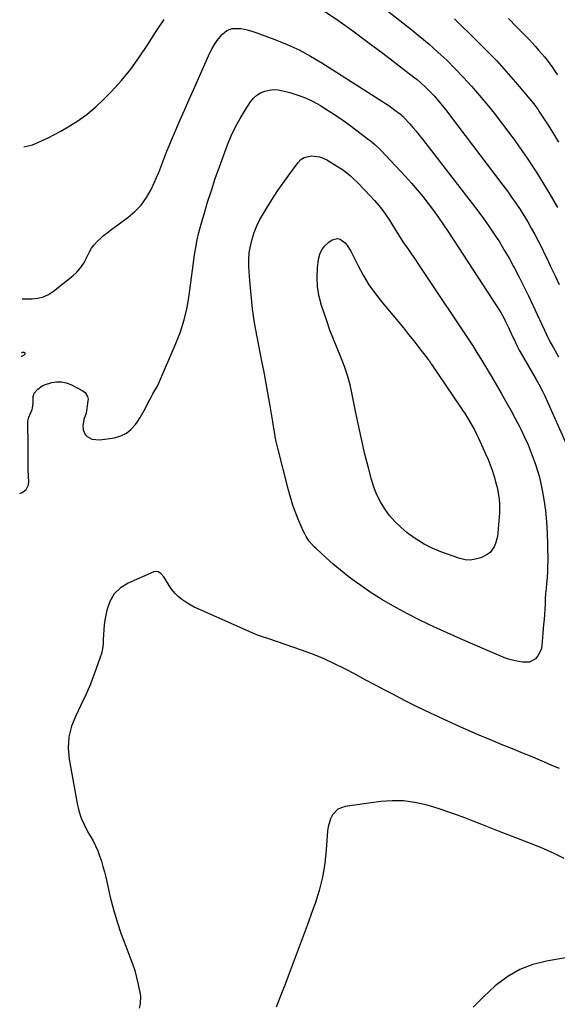
# Model space of a CAD drawing. Units: inches. Extents: x 1825696 to 1831055, y 458045 to 463352.
# Drawn here: x 1825715 to 1826028, y 459375 to 459949 of the extents above; entities that cross this region are included whole.
import ezdxf

# ---------------------------------------------------------------- set-up
doc = ezdxf.new("R2010")
doc.units = ezdxf.units.IN
doc.header["$MEASUREMENT"] = 0
for name, color, linetype in [('1', 7, 'Continuous'), ('7', 7, 'Continuous'), ('8', 7, 'Continuous')]:
    doc.layers.add(name, color=color, linetype=linetype)

msp = doc.modelspace()

# ---------------------------------------------------------------- linework, layer by layer
at = {"layer": '1', "color": 18}
msp.add_polyline3d([(1825715.73, 459753.14, 2042), (1825715.95, 459753.13, 2042), (1825717.17, 459753.74, 2042), (1825717.77, 459754.27, 2042), (1825717.91, 459754.59, 2042), (1825717.93, 459754.87, 2042), (1825717.75, 459755.09, 2042), (1825717.46, 459755.27, 2042), (1825716.35, 459755.32, 2042), (1825715.75, 459754.95, 2042)], dxfattribs=at)
at = {"layer": '7', "color": 18}
for points in [[(1825903.42, 459975.05, 2038), (1825942.86, 459944, 2038), (1825948.28, 459939.6, 2038), (1825953.62, 459935.1, 2038), (1825958.83, 459930.45, 2038), (1825963.94, 459925.7, 2038), (1825968.91, 459920.79, 2038), (1825973.75, 459915.77, 2038), (1825978.42, 459910.58, 2038), (1825982.96, 459905.28, 2038), (1825988.23, 459898.91, 2038), (1825991.7, 459894.63, 2038), (1825995.12, 459890.31, 2038), (1825998.46, 459885.92, 2038), (1826001.75, 459881.5, 2038), (1826002.67, 459880.25, 2038), (1826005.43, 459876.4, 2038), (1826008.16, 459872.53, 2038), (1826010.84, 459868.62, 2038), (1826013.47, 459864.68, 2038), (1826016.05, 459860.7, 2038), (1826018.58, 459856.69, 2038), (1826021.04, 459852.65, 2038), (1826023.45, 459848.57, 2038), (1826028.51, 459839.86, 2038)], [(1825968.46, 459949.9, 2036), (1825981.57, 459937.12, 2036), (1825987.4, 459931.27, 2036), (1825993.11, 459925.32, 2036), (1825998.65, 459919.2, 2036), (1826004.07, 459912.98, 2036), (1826013.6, 459901.69, 2036), (1826014.7, 459900.34, 2036), (1826017.22, 459896.78, 2036), (1826017.7, 459896.05, 2036), (1826023.04, 459887.8, 2036), (1826026.16, 459882.92, 2036), (1826029.23, 459878.02, 2036)], [(1826000.02, 459950.06, 2034), (1826004.67, 459945.29, 2034), (1826010.29, 459939.52, 2034), (1826012.12, 459937.61, 2034), (1826013.93, 459935.69, 2034), (1826015.71, 459933.75, 2034), (1826017.55, 459931.7, 2034), (1826019.24, 459929.74, 2034), (1826020.89, 459927.75, 2034), (1826022.48, 459925.72, 2034), (1826024.04, 459923.65, 2034), (1826025.54, 459921.55, 2034), (1826027.03, 459919.43, 2034), (1826028.47, 459917.28, 2034)], [(1825716.13, 459786.71, 2042), (1825716.93, 459786.57, 2042), (1825722.06, 459786.63, 2042), (1825725.43, 459787.01, 2042), (1825728.66, 459787.81, 2042), (1825731.67, 459789.23, 2042), (1825734.53, 459791.06, 2042), (1825745.76, 459800, 2042), (1825748.17, 459802.23, 2042), (1825750.34, 459804.66, 2042), (1825752.13, 459807.37, 2042), (1825754.29, 459811.67, 2042), (1825755.45, 459813.95, 2042), (1825756.76, 459816.12, 2042), (1825758.29, 459818.14, 2042), (1825759.98, 459820.06, 2042), (1825761.83, 459821.85, 2042), (1825763.74, 459823.57, 2042), (1825765.73, 459825.19, 2042), (1825767.77, 459826.75, 2042), (1825777.82, 459834, 2042), (1825781.94, 459837.49, 2042), (1825785.65, 459841.32, 2042), (1825788.74, 459845.68, 2042), (1825791.41, 459850.37, 2042), (1825793.28, 459854.33, 2042), (1825794.64, 459857.34, 2042), (1825795.95, 459860.37, 2042), (1825797.17, 459863.44, 2042), (1825798.33, 459866.53, 2042), (1825799.48, 459869.63, 2042), (1825800.66, 459872.72, 2042), (1825801.91, 459875.78, 2042), (1825803.19, 459878.82, 2042), (1825805.72, 459884.68, 2042), (1825808.3, 459890.64, 2042), (1825810.9, 459896.59, 2042), (1825813.52, 459902.53, 2042), (1825816.16, 459908.46, 2042), (1825825.78, 459930.03, 2042), (1825827.03, 459932.52, 2042), (1825828.4, 459934.93, 2042), (1825829.98, 459937.21, 2042), (1825831.7, 459939.4, 2042), (1825833.05, 459940.99, 2042), (1825835.64, 459943.1, 2042), (1825838.81, 459944.16, 2042), (1825840.55, 459944.31, 2042), (1825844, 459944.18, 2042), (1825845.74, 459943.89, 2042), (1825847.45, 459943.48, 2042), (1825850.83, 459942.48, 2042), (1825852.5, 459941.91, 2042), (1825863.66, 459937.8, 2042), (1825870.79, 459934.92, 2042), (1825877.77, 459931.73, 2042), (1825884.53, 459928.11, 2042), (1825891.15, 459924.19, 2042), (1825926.4, 459901.76, 2042), (1825928.25, 459900.55, 2042), (1825930.08, 459899.31, 2042), (1825933.67, 459896.73, 2042), (1825936.88, 459894.32, 2042), (1825937.82, 459893.55, 2042), (1825938.42, 459893, 2042), (1825938.7, 459892.71, 2042), (1825938.97, 459892.42, 2042), (1825942.31, 459888.69, 2042), (1825944.22, 459886.51, 2042), (1825946.11, 459884.3, 2042), (1825947.94, 459882.05, 2042), (1825949.75, 459879.78, 2042), (1825978.84, 459842.27, 2042), (1825982.16, 459837.89, 2042), (1825985.42, 459833.45, 2042), (1825988.58, 459828.95, 2042), (1825991.67, 459824.4, 2042), (1825994.64, 459819.77, 2042), (1825997.53, 459815.09, 2042), (1826000.27, 459810.33, 2042), (1826002.93, 459805.51, 2042), (1826003.42, 459804.58, 2042), (1826006.21, 459799.24, 2042), (1826008.94, 459793.87, 2042), (1826011.59, 459788.45, 2042), (1826014.17, 459783.01, 2042), (1826023.28, 459763.37, 2042), (1826023.43, 459763.04, 2042), (1826024.24, 459761.41, 2042), (1826026.23, 459757.97, 2042), (1826027.22, 459756.25, 2042), (1826029.19, 459752.79, 2042)], [(1825714.77, 459673.12, 2044), (1825716.16, 459673.71, 2044), (1825718.59, 459675.52, 2044), (1825719.98, 459678.25, 2044), (1825720.15, 459680.29, 2044), (1825719.99, 459682.77, 2044), (1825719.76, 459687.37, 2044), (1825719.7, 459691.97, 2044), (1825719.72, 459700.31, 2044), (1825719.7, 459705.3, 2044), (1825719.59, 459710.28, 2044), (1825719.5, 459715.26, 2044), (1825720.17, 459717.71, 2044), (1825721.98, 459722.01, 2044), (1825722.29, 459722.91, 2044), (1825722.65, 459725.7, 2044), (1825722.72, 459729.73, 2044), (1825723.24, 459731.67, 2044), (1825725.27, 459734.03, 2044), (1825727.86, 459735.88, 2044), (1825729.29, 459736.54, 2044), (1825733.47, 459737.8, 2044), (1825736.32, 459738.24, 2044), (1825739.14, 459738.25, 2044), (1825741.88, 459737.64, 2044), (1825744.59, 459736.61, 2044), (1825751.6, 459732.97, 2044), (1825753, 459731.94, 2044), (1825754.37, 459729.72, 2044), (1825754.66, 459728.02, 2044), (1825754.61, 459727.14, 2044), (1825753.76, 459721.23, 2044), (1825753.52, 459719.95, 2044), (1825752.29, 459716.27, 2044), (1825751.55, 459712.59, 2044), (1825751.84, 459710.24, 2044), (1825753.03, 459707.44, 2044), (1825754.07, 459706.37, 2044), (1825756.82, 459704.86, 2044), (1825761.51, 459704.41, 2044), (1825770.07, 459705.65, 2044), (1825773.72, 459706.68, 2044), (1825777.05, 459708.23, 2044), (1825779.88, 459710.56, 2044), (1825782.38, 459713.41, 2044), (1825783.3, 459714.78, 2044), (1825785, 459717.44, 2044), (1825786.63, 459720.13, 2044), (1825788.16, 459722.89, 2044), (1825789.61, 459725.69, 2044), (1825791.41, 459729.34, 2044), (1825792.47, 459731.31, 2044), (1825794.26, 459734.14, 2044), (1825795.34, 459736.09, 2044), (1825795.81, 459737.1, 2044), (1825805.95, 459760.49, 2044), (1825808.58, 459767.36, 2044), (1825810.81, 459774.34, 2044), (1825812.43, 459781.48, 2044), (1825813.65, 459788.74, 2044), (1825814.37, 459794.58, 2044), (1825814.93, 459799, 2044), (1825815.52, 459803.41, 2044), (1825816.13, 459807.82, 2044), (1825816.76, 459812.22, 2044), (1825817.5, 459816.61, 2044), (1825818.35, 459820.97, 2044), (1825819.37, 459825.29, 2044), (1825820.51, 459829.59, 2044), (1825822.34, 459835.99, 2044), (1825824.41, 459842.95, 2044), (1825826.59, 459849.88, 2044), (1825828.92, 459856.76, 2044), (1825831.35, 459863.6, 2044), (1825836.09, 459876.46, 2044), (1825838.23, 459881.71, 2044), (1825840.61, 459886.84, 2044), (1825843.33, 459891.79, 2044), (1825846.28, 459896.63, 2044), (1825849.51, 459901.55, 2044), (1825851.2, 459903.61, 2044), (1825853.1, 459905.38, 2044), (1825855.32, 459906.72, 2044), (1825857.76, 459907.77, 2044), (1825860.39, 459908.35, 2044), (1825863.02, 459908.63, 2044), (1825865.65, 459908.46, 2044), (1825868.3, 459907.99, 2044), (1825872.41, 459906.88, 2044), (1825877.04, 459905.43, 2044), (1825881.56, 459903.73, 2044), (1825885.93, 459901.67, 2044), (1825890.2, 459899.37, 2044), (1825890.53, 459899.17, 2044), (1825894.84, 459896.51, 2044), (1825899.08, 459893.75, 2044), (1825903.23, 459890.86, 2044), (1825907.32, 459887.87, 2044), (1825918.26, 459879.6, 2044), (1825919.21, 459878.87, 2044), (1825922, 459876.57, 2044), (1825924.63, 459874.11, 2044), (1825925.47, 459873.24, 2044), (1825939.9, 459857.86, 2044), (1825943.35, 459854.08, 2044), (1825946.71, 459850.23, 2044), (1825949.96, 459846.29, 2044), (1825953.14, 459842.28, 2044), (1825956.21, 459838.19, 2044), (1825959.21, 459834.06, 2044), (1825962.12, 459829.85, 2044), (1825964.95, 459825.59, 2044), (1825993.34, 459781.91, 2044), (1825995.41, 459778.6, 2044), (1825997.35, 459775.21, 2044), (1825998.27, 459773.49, 2044), (1826000.01, 459769.99, 2044), (1826000.83, 459768.22, 2044), (1826002.97, 459763.41, 2044), (1826003.41, 459762.43, 2044), (1826004.78, 459759.48, 2044), (1826005.76, 459757.54, 2044), (1826006.27, 459756.59, 2044), (1826006.8, 459755.64, 2044), (1826016.13, 459739.49, 2044), (1826017.64, 459736.83, 2044), (1826019.8, 459732.78, 2044), (1826021.15, 459730.03, 2044), (1826021.78, 459728.64, 2044), (1826034.4, 459700.35, 2044)], [(1825924.31, 459841.04, 2046), (1825926.6, 459838.06, 2046), (1825928.79, 459834.99, 2046), (1825930.54, 459832.4, 2046), (1825932.95, 459828.7, 2046), (1825935.24, 459824.92, 2046), (1825936.37, 459823.03, 2046), (1825938.76, 459819.31, 2046), (1825941.37, 459815.54, 2046), (1825943.32, 459812.75, 2046), (1825945.25, 459809.95, 2046), (1825947.16, 459807.14, 2046), (1825949.05, 459804.32, 2046), (1825979.07, 459759.17, 2046), (1825980.89, 459756.34, 2046), (1825982.06, 459754.43, 2046), (1825983.82, 459751.56, 2046), (1825985.6, 459748.65, 2046), (1825987.07, 459746.24, 2046), (1825988.53, 459743.82, 2046), (1825989.98, 459741.39, 2046), (1825991.41, 459738.95, 2046), (1825995.66, 459731.68, 2046), (1825998.49, 459726.75, 2046), (1826001.25, 459721.79, 2046), (1826003.92, 459716.78, 2046), (1826006.53, 459711.74, 2046), (1826007.13, 459710.56, 2046), (1826009.31, 459706.05, 2046), (1826011.37, 459701.48, 2046), (1826013.25, 459696.84, 2046), (1826015, 459692.15, 2046), (1826015.76, 459689.99, 2046), (1826016.95, 459686.31, 2046), (1826018.02, 459682.6, 2046), (1826018.88, 459678.84, 2046), (1826019.62, 459675.05, 2046), (1826020.53, 459669.64, 2046), (1826021.47, 459663.1, 2046), (1826022.19, 459656.54, 2046), (1826022.6, 459649.96, 2046), (1826022.79, 459643.35, 2046), (1826022.84, 459633.49, 2046), (1826022.81, 459630.34, 2046), (1826022.7, 459627.2, 2046), (1826022.49, 459624.07, 2046), (1826022.19, 459620.67, 2046), (1826021.9, 459617.68, 2046), (1826021.64, 459614.67, 2046), (1826021.44, 459611.67, 2046), (1826021.27, 459608.66, 2046), (1826021.11, 459605.65, 2046), (1826020.93, 459602.64, 2046), (1826020.71, 459599.64, 2046), (1826020.47, 459596.64, 2046), (1826019.42, 459584.2, 2046), (1826018.99, 459582.09, 2046), (1826017.15, 459578.37, 2046), (1826015.73, 459576.76, 2046), (1826012.14, 459574.8, 2046), (1826008.05, 459574.67, 2046), (1826003.84, 459575.53, 2046), (1826000.05, 459576.5, 2046), (1825998.2, 459577.13, 2046), (1825994.56, 459578.58, 2046), (1825992.75, 459579.35, 2046), (1825989.15, 459580.89, 2046), (1825971.97, 459588.3, 2046), (1825964.14, 459591.78, 2046), (1825956.35, 459595.36, 2046), (1825948.64, 459599.1, 2046), (1825940.99, 459602.95, 2046), (1825938.89, 459604.03, 2046), (1825932.4, 459607.56, 2046), (1825926.03, 459611.27, 2046), (1825919.82, 459615.26, 2046), (1825913.73, 459619.44, 2046), (1825910.7, 459621.61, 2046), (1825906.27, 459624.91, 2046), (1825901.92, 459628.32, 2046), (1825897.71, 459631.89, 2046), (1825893.58, 459635.57, 2046), (1825887.74, 459640.96, 2046), (1825886.63, 459642.04, 2046), (1825883.56, 459645.55, 2046), (1825881.83, 459648.12, 2046), (1825881.1, 459649.49, 2046), (1825880.43, 459650.89, 2046), (1825877.73, 459657.11, 2046), (1825875.87, 459661.69, 2046), (1825874.16, 459666.33, 2046), (1825872.69, 459671.04, 2046), (1825871.36, 459675.8, 2046), (1825865.35, 459699.59, 2046), (1825864.48, 459703.37, 2046), (1825864.1, 459705.27, 2046), (1825863.42, 459709.1, 2046), (1825863.09, 459711.01, 2046), (1825862.44, 459714.84, 2046), (1825860.88, 459724.13, 2046), (1825859.74, 459730.69, 2046), (1825858.57, 459737.24, 2046), (1825857.35, 459743.78, 2046), (1825856.08, 459750.31, 2046), (1825853.28, 459764.53, 2046), (1825851.85, 459772.62, 2046), (1825850.64, 459780.73, 2046), (1825849.74, 459788.88, 2046), (1825849.07, 459797.06, 2046), (1825848.55, 459805.22, 2046), (1825848.51, 459809.31, 2046), (1825848.75, 459813.38, 2046), (1825849.41, 459817.4, 2046), (1825850.35, 459821.4, 2046), (1825851.66, 459825.3, 2046), (1825853.16, 459829.11, 2046), (1825854.95, 459832.8, 2046), (1825856.94, 459836.4, 2046), (1825858.71, 459839.32, 2046), (1825861.8, 459844.27, 2046), (1825864.98, 459849.16, 2046), (1825868.3, 459853.95, 2046), (1825871.72, 459858.68, 2046), (1825877.3, 459866.19, 2046), (1825878.9, 459867.8, 2046), (1825880.69, 459869.04, 2046), (1825885.01, 459870.08, 2046), (1825889.67, 459869.46, 2046), (1825891.87, 459868.66, 2046), (1825893.99, 459867.62, 2046), (1825899.66, 459864.24, 2046), (1825903.02, 459862.06, 2046), (1825904.63, 459860.87, 2046), (1825907.73, 459858.33, 2046), (1825909.22, 459857, 2046), (1825912.08, 459854.2, 2046), (1825919.33, 459846.68, 2046), (1825921.87, 459843.9, 2046), (1825924.31, 459841.04, 2046)], [(1825897.81, 459763.05, 2048), (1825895.82, 459768.4, 2048), (1825893.93, 459773.77, 2048), (1825890.92, 459782.65, 2048), (1825889.48, 459788.07, 2048), (1825888.53, 459793.54, 2048), (1825888.3, 459799.09, 2048), (1825888.57, 459804.69, 2048), (1825889.14, 459809.69, 2048), (1825889.88, 459812.61, 2048), (1825891.04, 459815.27, 2048), (1825892.83, 459817.56, 2048), (1825895.06, 459819.58, 2048), (1825896.99, 459820.93, 2048), (1825900.18, 459821.83, 2048), (1825901.73, 459821.42, 2048), (1825904.65, 459819.21, 2048), (1825905.93, 459817.74, 2048), (1825908, 459814.42, 2048), (1825912.07, 459806.19, 2048), (1825915.19, 459800.43, 2048), (1825918.56, 459794.83, 2048), (1825922.33, 459789.5, 2048), (1825926.36, 459784.33, 2048), (1825935.54, 459773.38, 2048), (1825938.63, 459769.65, 2048), (1825941.7, 459765.9, 2048), (1825944.71, 459762.11, 2048), (1825947.7, 459758.29, 2048), (1825953.16, 459751.23, 2048), (1825953.61, 459750.62, 2048), (1825954.45, 459749.36, 2048), (1825954.67, 459749.05, 2048), (1825954.88, 459748.73, 2048), (1825971.66, 459724.02, 2048), (1825973.16, 459721.76, 2048), (1825974.63, 459719.49, 2048), (1825976.07, 459717.19, 2048), (1825977.47, 459714.88, 2048), (1825978.82, 459712.53, 2048), (1825980.12, 459710.16, 2048), (1825981.33, 459707.74, 2048), (1825982.48, 459705.29, 2048), (1825986.74, 459695.89, 2048), (1825988.04, 459692.87, 2048), (1825989.25, 459689.83, 2048), (1825990.34, 459686.75, 2048), (1825991.36, 459683.63, 2048), (1825991.75, 459682.37, 2048), (1825992.46, 459679.85, 2048), (1825993.11, 459677.32, 2048), (1825993.65, 459674.76, 2048), (1825994.13, 459672.19, 2048), (1825994.47, 459669.61, 2048), (1825994.68, 459667.01, 2048), (1825994.72, 459664.41, 2048), (1825994.63, 459661.8, 2048), (1825993.82, 459650.23, 2048), (1825993.55, 459648.12, 2048), (1825992.46, 459644.04, 2048), (1825991.64, 459642.08, 2048), (1825989.22, 459638.78, 2048), (1825987.61, 459637.54, 2048), (1825983.74, 459635.62, 2048), (1825980.72, 459634.72, 2048), (1825977.69, 459634.27, 2048), (1825974.63, 459634.52, 2048), (1825971.56, 459635.22, 2048), (1825960.51, 459639.16, 2048), (1825955.52, 459641.21, 2048), (1825950.69, 459643.57, 2048), (1825946.12, 459646.39, 2048), (1825941.71, 459649.5, 2048), (1825940.7, 459650.3, 2048), (1825937.09, 459653.41, 2048), (1825933.7, 459656.71, 2048), (1825930.63, 459660.32, 2048), (1825927.77, 459664.13, 2048), (1825925.31, 459668.2, 2048), (1825923.13, 459672.39, 2048), (1825921.4, 459676.79, 2048), (1825919.96, 459681.32, 2048), (1825918.21, 459687.99, 2048), (1825916.2, 459695.98, 2048), (1825914.3, 459703.99, 2048), (1825912.56, 459712.03, 2048), (1825910.92, 459720.1, 2048), (1825908.85, 459730.86, 2048), (1825907.59, 459736.4, 2048), (1825906.09, 459741.87, 2048), (1825904.23, 459747.23, 2048), (1825902.14, 459752.51, 2048), (1825899.93, 459757.77, 2048), (1825897.81, 459763.05, 2048)], [(1826029.72, 459512.76, 2044), (1826025.23, 459514.57, 2044), (1826021.01, 459516.41, 2044), (1826016.91, 459518.17, 2044), (1826012.81, 459519.9, 2044), (1826008.68, 459521.59, 2044), (1826004.55, 459523.25, 2044), (1826000.41, 459524.9, 2044), (1825996.28, 459526.58, 2044), (1825992.16, 459528.28, 2044), (1825988.05, 459530, 2044), (1825986.63, 459530.61, 2044), (1825981.82, 459532.67, 2044), (1825977.03, 459534.75, 2044), (1825972.25, 459536.86, 2044), (1825967.48, 459539, 2044), (1825961.99, 459541.49, 2044), (1825954.52, 459544.96, 2044), (1825947.1, 459548.52, 2044), (1825939.74, 459552.22, 2044), (1825932.43, 459556.01, 2044), (1825928.29, 459558.2, 2044), (1825922.34, 459561.36, 2044), (1825916.39, 459564.51, 2044), (1825910.44, 459567.66, 2044), (1825904.49, 459570.81, 2044), (1825898.48, 459573.81, 2044), (1825892.38, 459576.62, 2044), (1825886.15, 459579.14, 2044), (1825879.85, 459581.47, 2044), (1825860.08, 459588.27, 2044), (1825857.06, 459589.28, 2044), (1825854.05, 459590.32, 2044), (1825852.09, 459591.13, 2044), (1825819.2, 459605.63, 2044), (1825816.65, 459606.85, 2044), (1825814.17, 459608.18, 2044), (1825811.76, 459609.65, 2044), (1825809.42, 459611.23, 2044), (1825807.25, 459613, 2044), (1825805.25, 459614.92, 2044), (1825803.49, 459617.08, 2044), (1825801.91, 459619.39, 2044), (1825798.88, 459624.44, 2044), (1825797.09, 459626.54, 2044), (1825795.56, 459627.48, 2044), (1825794.75, 459627.68, 2044), (1825793.06, 459627.42, 2044), (1825778.09, 459620.91, 2044), (1825773.56, 459618.04, 2044), (1825769.82, 459614.54, 2044), (1825767.28, 459610.1, 2044), (1825765.55, 459605.02, 2044), (1825764.53, 459599.29, 2044), (1825764.11, 459596.5, 2044), (1825763.79, 459593.7, 2044), (1825763.62, 459590.88, 2044), (1825763.54, 459588.06, 2044), (1825763.4, 459585.26, 2044), (1825763.07, 459582.49, 2044), (1825762.44, 459579.77, 2044), (1825761.62, 459577.08, 2044), (1825758.46, 459568.35, 2044), (1825756.01, 459562.01, 2044), (1825753.39, 459555.75, 2044), (1825750.52, 459549.6, 2044), (1825747.48, 459543.53, 2044), (1825745.01, 459537.41, 2044), (1825743.4, 459531.15, 2044), (1825743.07, 459524.7, 2044), (1825743.59, 459518.12, 2044), (1825748.31, 459492.39, 2044), (1825749.36, 459488.01, 2044), (1825750.71, 459483.74, 2044), (1825752.52, 459479.65, 2044), (1825754.63, 459475.66, 2044), (1825755.99, 459473.41, 2044), (1825757.56, 459470.6, 2044), (1825759.01, 459467.74, 2044), (1825760.28, 459464.79, 2044), (1825761.43, 459461.78, 2044), (1825762.43, 459458.71, 2044), (1825763.37, 459455.63, 2044), (1825764.21, 459452.52, 2044), (1825764.99, 459449.39, 2044), (1825767.66, 459437.79, 2044), (1825769.53, 459430.49, 2044), (1825771.61, 459423.25, 2044), (1825774.02, 459416.12, 2044), (1825776.65, 459409.05, 2044), (1825779.11, 459402.89, 2044), (1825780.57, 459398.92, 2044), (1825781.89, 459394.91, 2044), (1825782.99, 459390.84, 2044), (1825783.95, 459386.72, 2044), (1825785.09, 459381.18, 2044), (1825785.29, 459379.8, 2044), (1825785.14, 459375.66, 2044), (1825784.51, 459372.92, 2044)], [(1826032.47, 459460.23, 2042), (1826026.57, 459463.19, 2042), (1826020.54, 459465.88, 2042), (1826014.44, 459468.41, 2042), (1825994.2, 459476.27, 2042), (1825989.28, 459478.19, 2042), (1825984.36, 459480.1, 2042), (1825979.44, 459482.02, 2042), (1825974.52, 459483.93, 2042), (1825969.57, 459485.78, 2042), (1825964.6, 459487.54, 2042), (1825959.58, 459489.16, 2042), (1825954.53, 459490.69, 2042), (1825951.73, 459491.5, 2042), (1825945.23, 459492.93, 2042), (1825938.68, 459493.83, 2042), (1825932.08, 459493.9, 2042), (1825925.43, 459493.43, 2042), (1825904.69, 459490.63, 2042), (1825900.39, 459489.01, 2042), (1825897.25, 459485.66, 2042), (1825896.17, 459483.46, 2042), (1825894.75, 459478.82, 2042), (1825894.41, 459476.39, 2042), (1825893.67, 459465.27, 2042), (1825892.79, 459457.29, 2042), (1825891.48, 459449.41, 2042), (1825889.51, 459441.67, 2042), (1825887.11, 459434.01, 2042), (1825885.83, 459430.49, 2042), (1825882.43, 459421.15, 2042), (1825879, 459411.83, 2042), (1825875.52, 459402.52, 2042), (1825872.01, 459393.23, 2042), (1825869.8, 459387.4, 2042), (1825867.15, 459380.5, 2042), (1825864.48, 459373.61, 2042)]]:
    msp.add_polyline3d(points, dxfattribs=at)
at = {"layer": '8', "color": 18}
for points in [[(1825891.46, 459955.23, 2040), (1825900.36, 459949.06, 2040), (1825909.18, 459942.8, 2040), (1825917.9, 459936.38, 2040), (1825926.55, 459929.86, 2040), (1825944.79, 459915.87, 2040), (1825946.6, 459914.44, 2040), (1825948.38, 459912.97, 2040), (1825951.81, 459909.9, 2040), (1825955.06, 459906.64, 2040), (1825956.61, 459904.93, 2040), (1825958.7, 459902.48, 2040), (1825960.46, 459900.34, 2040), (1825962.2, 459898.19, 2040), (1825963.91, 459896.01, 2040), (1825965.6, 459893.82, 2040), (1825996.73, 459852.92, 2040), (1825999.29, 459849.47, 2040), (1826001.81, 459845.99, 2040), (1826004.24, 459842.45, 2040), (1826006.7, 459838.77, 2040), (1826008.96, 459835.2, 2040), (1826011.15, 459831.59, 2040), (1826013.25, 459827.92, 2040), (1826015.27, 459824.21, 2040), (1826017.23, 459820.45, 2040), (1826019.14, 459816.68, 2040), (1826021.01, 459812.89, 2040), (1826022.85, 459809.08, 2040), (1826024.36, 459805.88, 2040), (1826026.93, 459800.46, 2040), (1826029.49, 459795.04, 2040)], [(1825717.19, 459875.28, 2040), (1825718.98, 459875.58, 2040), (1825722.18, 459876.49, 2040), (1825723.69, 459877.09, 2040), (1825727.58, 459878.71, 2040), (1825731.41, 459880.45, 2040), (1825735.16, 459882.37, 2040), (1825738.84, 459884.4, 2040), (1825743.08, 459886.87, 2040), (1825748.68, 459890.43, 2040), (1825754.06, 459894.28, 2040), (1825759.11, 459898.55, 2040), (1825763.95, 459903.09, 2040), (1825768.29, 459907.52, 2040), (1825774.16, 459913.95, 2040), (1825779.7, 459920.63, 2040), (1825784.74, 459927.7, 2040), (1825789.45, 459935.02, 2040), (1825794.12, 459942.38, 2040), (1825799.09, 459949.52, 2040)], [(1826033.17, 459402.25, 2040), (1826022.21, 459400.48, 2040), (1826014.18, 459398.47, 2040), (1826006.55, 459395.62, 2040), (1825999.52, 459391.53, 2040), (1825992.87, 459386.6, 2040), (1825992.15, 459385.96, 2040), (1825985.64, 459379.87, 2040), (1825979.4, 459373.54, 2040)]]:
    msp.add_polyline3d(points, dxfattribs=at)

doc.saveas('drawing.dxf')
